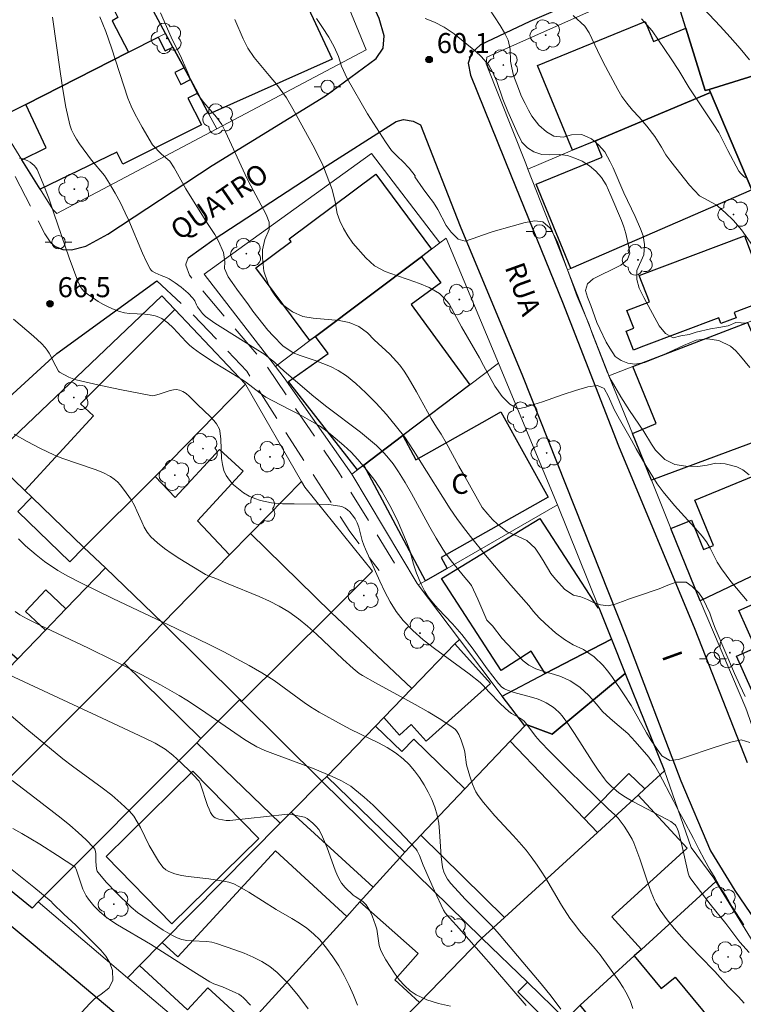
# Model space of a CAD drawing. Units: metres. Extents: x 283111 to 283626, y 1671570 to 1672138.
# Drawn here: x 283274 to 283328, y 1671704 to 1671778 of the extents above; entities that cross this region are included whole.
import ezdxf

# ---------------------------------------------------------------- set-up
doc = ezdxf.new("R2010")
doc.units = ezdxf.units.M
doc.header["$MEASUREMENT"] = 0
doc.linetypes.add('HIDDEN', pattern=[0.375, 0.25, -0.125])
for name, color, linetype, lineweight, true_color in [('Arvores_Isoladas', 7, 'Continuous', 18, 0x00ff33), ('Curvas_Intermediarias', 7, 'Continuous', 9, 0x783c14), ('Curvas_Mestras', 7, 'Continuous', 20, 0x783c14), ('Pto_Cotado', 7, 'Continuous', 9, 0x783c14), ('Topon_Pto_Cotado', 7, 'Continuous', 9, 0x783c14)]:
    doc.layers.add(name, color=color, linetype=linetype, lineweight=lineweight, true_color=true_color)
for name, color, linetype, lineweight in [('Edificacoes', 7, 'Continuous', 30), ('Muro_Grade', 8, 'Continuous', 20), ('Nao_Pavimentada_S_Mfio', 10, 'HIDDEN', 15), ('Pavimentacao_Asfaltica_Mfio', 10, 'Continuous', 30), ('Poste', 7, 'Continuous', 9), ('Topon_de_Vias', 7, 'Continuous', 9), ('Topon_Fundacao_Const_Ruinas', 7, 'Continuous', 9)]:
    doc.layers.add(name, color=color, linetype=linetype, lineweight=lineweight)
doc.styles.add('Arial', font='arial.ttf', dxfattribs={"height": 1.5})

# ---------------------------------------------------------------- blocks, each defined once
blk = doc.blocks.new('Cotas')
at = {"layer": 'Pto_Cotado'}
blk.add_hatch(color=256, dxfattribs=at).paths.add_polyline_path([(0, 0.24, 1), (0, -0.24, 1)])
at = {"layer": 'Pto_Cotado', "lineweight": -3}
blk.add_lwpolyline([(0, -0.24, -1), (0, 0.24, -1)], format="xyb", close=True, dxfattribs=at)
blk = doc.blocks.new('Poste')
at = {"layer": 'Poste'}
for points in [[(-0.5, 0), (-1, 0)], [(0.5, 0), (1, 0)]]:
    blk.add_lwpolyline(points, dxfattribs=at)
blk.add_lwpolyline([(0, 0.5, 1), (0, -0.5, 1)], format="xyb", close=True, dxfattribs=at)
blk = doc.blocks.new('Arvore')
at = {"layer": 'Arvores_Isoladas'}
blk.add_lwpolyline([(-0.718, 0.493, 0.872324), (-0.722, -0.551, 0.862983), (0.284, -0.827, 0.900105), (0.89, 0.029, 0.863155), (0.262, 0.861, 0.882486)], format="xyb", close=True, dxfattribs=at)
blk.add_circle((0, 0), 0.0286, dxfattribs=at)

msp = doc.modelspace()

# ---------------------------------------------------------------- linework, layer by layer
at = {"layer": 'Curvas_Intermediarias', "flags": 128}
for points, elevation in [([(283322.205, 1671781.567), (283325.968, 1671777.545), (283326.721, 1671776.722), (283327.456, 1671775.886), (283328.167, 1671775.032)], 56), ([(283279.523, 1671778.242), (283279.961, 1671777.138), (283280.387, 1671775.921), (283281.629, 1671772.169), (283281.867, 1671771.567), (283282.136, 1671770.996), (283282.692, 1671769.987), (283283.466, 1671768.658), (283284.139, 1671767.969), (283284.768, 1671767.449), (283285.08, 1671766.935), (283285.949, 1671765.373), (283287.528, 1671762.847), (283288.127, 1671761.944), (283288.415, 1671761.455), (283288.784, 1671760.608), (283288.885, 1671759.905), (283288.856, 1671759.397), (283289.131, 1671758.77), (283289.437, 1671758.362), (283289.768, 1671757.854), (283290.66, 1671756.683), (283290.984, 1671756.219), (283292.101, 1671754.783), (283292.487, 1671754.357), (283293.229, 1671753.612), (283294.007, 1671753.08), (283294.511, 1671752.887), (283295.649, 1671752.506), (283296.794, 1671752.057), (283297.373, 1671751.776), (283297.995, 1671751.363), (283298.693, 1671750.787), (283299.434, 1671750.104), (283300.201, 1671749.334), (283300.986, 1671748.469), (283301.741, 1671747.56), (283302.365, 1671746.771), (283303.014, 1671745.78), (283303.426, 1671745.103), (283305.755, 1671741.411), (283306.241, 1671740.696), (283306.747, 1671740.013), (283307.271, 1671739.336), (283308.387, 1671737.951), (283310.283, 1671735.708), (283311.629, 1671734.166), (283311.985, 1671733.734), (283312.415, 1671733.264), (283312.851, 1671732.826), (283313.624, 1671732.137), (283314.315, 1671731.63), (283314.962, 1671731.242), (283315.74, 1671730.873), (283316.531, 1671730.342), (283317.192, 1671729.69), (283317.516, 1671729.289), (283317.84, 1671728.85), (283318.77, 1671727.477), (283319.288, 1671726.681), (283320.438, 1671724.637), (283320.794, 1671724.067), (283321.586, 1671722.92), (283322.202, 1671722.563), (283322.854, 1671722.646), (283323.45, 1671722.836), (283325.362, 1671723.506), (283326.771, 1671723.942), (283327.523, 1671724.126), (283328.176, 1671723.933)], 64), ([(283284.052, 1671778.544), (283284.87, 1671776.714), (283285.632, 1671775.155), (283285.97, 1671774.413), (283286.526, 1671773.061), (283286.857, 1671772.426), (283287.306, 1671771.836), (283287.792, 1671771.295), (283288.266, 1671770.73), (283288.658, 1671770.184), (283288.927, 1671769.649), (283290.407, 1671766.449), (283290.639, 1671765.978), (283291.962, 1671763.438), (283292.187, 1671762.872), (283292.201, 1671762.331), (283291.886, 1671761.568), (283291.695, 1671760.806), (283291.703, 1671760.209), (283291.805, 1671759.202), (283292.093, 1671758.334), (283292.33, 1671757.869), (283292.617, 1671757.404), (283293.122, 1671756.769), (283293.944, 1671756.167), (283294.728, 1671755.816), (283295.486, 1671755.692), (283297.444, 1671755.514), (283298.184, 1671755.359), (283298.912, 1671755.064), (283299.571, 1671754.6), (283300.07, 1671754.073), (283301.241, 1671752.98), (283301.97, 1671752.17), (283302.294, 1671751.718), (283302.612, 1671751.234), (283303.236, 1671750.165), (283304.335, 1671748.167), (283304.715, 1671747.519), (283305.083, 1671747.01), (283305.458, 1671746.357), (283306.394, 1671744.609), (283306.85, 1671743.836), (283308.148, 1671741.523), (283308.559, 1671741.008), (283308.908, 1671740.618), (283309.282, 1671740.254), (283310.01, 1671739.683), (283310.788, 1671739.376), (283311.491, 1671739.032), (283312.108, 1671738.461), (283312.413, 1671738.027), (283312.719, 1671737.543), (283313.287, 1671736.582), (283313.63, 1671736.136), (283314.334, 1671735.363), (283314.993, 1671734.949), (283315.528, 1671734.837), (283316.019, 1671734.631), (283316.486, 1671734.399), (283316.996, 1671734.236), (283317.568, 1671734.162), (283318.09, 1671734.277), (283318.654, 1671734.473), (283319.176, 1671734.676), (283319.847, 1671734.891), (283321.399, 1671735.436), (283322.044, 1671735.702), (283322.665, 1671735.93), (283323.411, 1671735.919), (283323.871, 1671735.606), (283324.37, 1671735.129), (283324.694, 1671734.651), (283324.938, 1671734.129), (283325.181, 1671733.595), (283325.388, 1671732.997), (283325.588, 1671732.482), (283327.038, 1671729.086), (283327.438, 1671728.206), (283327.844, 1671727.37)], 63), ([(283327.931, 1671755.324), (283327.142, 1671755.353), (283326.559, 1671755.125), (283325.851, 1671754.985), (283325.249, 1671754.889), (283324.175, 1671754.628), (283323.641, 1671754.475), (283323.014, 1671754.354), (283322.449, 1671754.22), (283321.87, 1671754.527), (283321.403, 1671755.112), (283320.243, 1671757.228), (283319.906, 1671757.933), (283319.718, 1671758.575), (283319.722, 1671759.25), (283320.247, 1671760.43), (283320.289, 1671761.205), (283320.188, 1671761.861), (283319.994, 1671762.383), (283319.595, 1671763.303), (283318.746, 1671765.066), (283317.946, 1671766.942), (283317.728, 1671767.402), (283317.322, 1671768.139), (283316.861, 1671768.654), (283316.326, 1671769.12), (283315.604, 1671769.446), (283314.834, 1671769.418), (283314.201, 1671769.228), (283313.499, 1671769.321), (283312.964, 1671769.635), (283312.385, 1671770.131), (283311.868, 1671770.804), (283311.612, 1671771.264), (283311.375, 1671771.755), (283311.094, 1671772.278), (283310.732, 1671773.197), (283310.494, 1671773.852), (283310.356, 1671774.419), (283310.274, 1671774.929), (283310.235, 1671775.824), (283310.102, 1671776.511), (283309.815, 1671777.04), (283309.491, 1671777.594), (283308.637, 1671778.897)], 59), ([(283314.96, 1671778.35), (283315.832, 1671777.546), (283316.15, 1671777.049), (283316.774, 1671775.716), (283317.198, 1671774.86), (283318.29, 1671772.816), (283318.608, 1671772.294), (283318.976, 1671771.772), (283319.406, 1671771.263), (283319.904, 1671770.723), (283320.471, 1671770.063), (283321.062, 1671769.277), (283321.567, 1671768.491), (283321.898, 1671767.907), (283322.259, 1671767.416), (283323.673, 1671765.638), (283324.421, 1671764.846), (283325.664, 1671764.169), (283326.336, 1671763.591), (283326.965, 1671762.994), (283327.563, 1671762.29), (283328.903, 1671760.386)], 58), ([(283327.99, 1671734.524), (283327.181, 1671735.465), (283326.77, 1671735.967), (283326.053, 1671736.915), (283325.742, 1671737.417), (283325.218, 1671738.459), (283324.937, 1671738.943), (283324.613, 1671739.369), (283324.283, 1671739.752), (283322.534, 1671741.665), (283321.706, 1671742.675), (283321.257, 1671743.278), (283320.385, 1671744.659), (283319.662, 1671745.902), (283319.325, 1671746.542), (283318.421, 1671748.118), (283318.034, 1671748.859), (283317.604, 1671749.82), (283317.285, 1671750.416), (283316.788, 1671750.654), (283316.062, 1671750.545), (283315.138, 1671750.273), (283314.201, 1671749.975), (283312.662, 1671749.431), (283312.005, 1671749.215), (283311.415, 1671749.031), (283310.826, 1671748.898), (283310.21, 1671749.255), (283309.644, 1671749.826), (283309.095, 1671750.604), (283308.241, 1671752.155), (283307.948, 1671752.726), (283306.608, 1671755.043), (283305.672, 1671756.763), (283305.311, 1671757.177), (283304.944, 1671757.534), (283304.179, 1671757.992), (283303.446, 1671758.279), (283302.613, 1671758.579), (283301.737, 1671758.872), (283300.892, 1671759.184), (283300.096, 1671759.61), (283299.424, 1671760.199), (283298.471, 1671761.31), (283298.091, 1671761.856), (283297.767, 1671762.408), (283297.493, 1671762.973), (283297.293, 1671763.514), (283297.129, 1671764.406), (283296.916, 1671765.323), (283296.21, 1671767.151), (283295.748, 1671768.118), (283295.474, 1671768.646), (283295.187, 1671769.135), (283293.971, 1671771.352), (283293.503, 1671772.174), (283292.756, 1671773.216), (283292.208, 1671773.843), (283291.081, 1671775.192), (283290.614, 1671775.901), (283290.246, 1671776.611), (283289.628, 1671778.049)], 62), ([(283328.129, 1671743.965), (283327.657, 1671744.328), (283327.197, 1671744.565), (283326.327, 1671744.788), (283325.643, 1671744.837), (283324.998, 1671744.672), (283324.29, 1671744.583), (283323.39, 1671744.612), (283322.564, 1671744.729), (283321.83, 1671745.104), (283321.127, 1671745.81), (283320.809, 1671746.254), (283320.248, 1671747.193), (283319.182, 1671748.763), (283318.521, 1671749.802), (283317.792, 1671751.048), (283317.523, 1671751.605), (283316.353, 1671754.607), (283316.159, 1671755.204), (283315.254, 1671757.308), (283314.216, 1671760.21), (283313.773, 1671761.397), (283313.517, 1671761.918), (283313.236, 1671762.427), (283312.689, 1671762.903), (283312.099, 1671762.971), (283311.373, 1671762.837), (283310.392, 1671762.583), (283308.978, 1671762.165), (283308.171, 1671761.911), (283307.47, 1671761.639), (283306.862, 1671761.462), (283306.353, 1671761.599), (283305.83, 1671762.138), (283305.45, 1671762.634), (283304.814, 1671763.814), (283304.508, 1671764.348), (283304.079, 1671764.894), (283303.736, 1671765.364), (283303.113, 1671766.268), (283303.125, 1671766.334), (283302.689, 1671766.918), (283302.216, 1671767.418), (283301.836, 1671767.762), (283301.351, 1671768.237), (283300.896, 1671768.881), (283299.568, 1671770.978), (283298.028, 1671773.637), (283297.609, 1671774.558), (283297.378, 1671775.278), (283297.053, 1671775.992), (283296.654, 1671776.718), (283296.193, 1671777.444), (283295.731, 1671778.132)], 61), ([(283320.068, 1671778.105), (283320.865, 1671777.187), (283322.298, 1671775.113), (283322.866, 1671774.226), (283323.639, 1671772.931), (283325.49, 1671770.171), (283325.864, 1671769.58), (283326.543, 1671768.23), (283327.367, 1671766.702), (283327.503, 1671766.512), (283327.671, 1671766.348), (283327.862, 1671766.203)], 57), ([(283273.504, 1671767.658), (283273.785, 1671767.607), (283274.133, 1671767.46), (283274.304, 1671767.362), (283274.464, 1671767.248), (283274.608, 1671767.119), (283274.729, 1671766.975), (283274.821, 1671766.816), (283275.275, 1671765.752), (283275.693, 1671764.663), (283276.088, 1671763.556), (283277.236, 1671760.204), (283277.884, 1671758.447), (283278.08, 1671758.033), (283278.204, 1671757.851), (283278.354, 1671757.695), (283278.683, 1671757.428), (283279.036, 1671757.175), (283279.408, 1671756.939), (283279.795, 1671756.721), (283280.192, 1671756.523), (283280.595, 1671756.347), (283280.999, 1671756.195), (283281.362, 1671756.098), (283281.738, 1671756.043), (283282.901, 1671755.975), (283283.283, 1671755.935), (283283.654, 1671755.862), (283283.824, 1671755.808), (283284.153, 1671755.65), (283284.608, 1671755.333), (283285.011, 1671754.975), (283285.983, 1671753.912), (283286.239, 1671753.662), (283286.512, 1671753.434), (283287.05, 1671753.046), (283288.167, 1671752.324), (283289.878, 1671751.282), (283290.439, 1671750.923), (283291.525, 1671750.073), (283291.959, 1671749.781), (283293.04, 1671749.197), (283294.684, 1671748.355), (283295.225, 1671748.063), (283295.978, 1671747.618), (283296.404, 1671747.311), (283296.814, 1671746.98), (283297.794, 1671746.166), (283298.342, 1671745.658), (283298.838, 1671745.097), (283299.486, 1671744.326), (283300.101, 1671743.53), (283300.389, 1671743.119), (283300.658, 1671742.698), (283301.243, 1671741.662), (283301.771, 1671740.589), (283302.491, 1671738.948), (283302.72, 1671738.285), (283302.996, 1671737.265), (283303.217, 1671736.599), (283303.572, 1671735.77), (283303.849, 1671735.235), (283304.005, 1671734.98), (283304.175, 1671734.735), (283304.498, 1671734.328), (283304.842, 1671733.936), (283305.93, 1671732.797), (283306.626, 1671732.014), (283307.405, 1671730.999), (283308.53, 1671729.441), (283309.377, 1671728.331), (283309.626, 1671728.073), (283309.817, 1671727.937), (283309.921, 1671727.885), (283310.311, 1671727.741), (283310.714, 1671727.62), (283311.941, 1671727.291), (283312.339, 1671727.159), (283312.723, 1671727.001), (283312.947, 1671726.887), (283313.381, 1671726.614), (283313.585, 1671726.457), (283313.959, 1671726.106), (283314.122, 1671725.914), (283314.604, 1671725.268), (283315.06, 1671724.597), (283316.369, 1671722.533), (283316.819, 1671721.856), (283317.292, 1671721.199), (283317.449, 1671721.005), (283317.799, 1671720.643), (283318.385, 1671720.161), (283318.862, 1671719.836), (283319.433, 1671719.511), (283322.001, 1671718.167), (283322.266, 1671718.006), (283322.587, 1671717.769), (283322.647, 1671717.693), (283322.741, 1671717.518), (283322.837, 1671717.233), (283323.062, 1671716.367), (283323.571, 1671714.141), (283323.651, 1671713.923), (283323.776, 1671713.712), (283325.203, 1671711.824), (283326.383, 1671710.366), (283327.438, 1671708.977), (283328.128, 1671708.191)], 66), ([(283273.059, 1671755.605), (283274.569, 1671754.335), (283275.158, 1671753.789), (283275.428, 1671753.497), (283275.59, 1671753.287), (283275.732, 1671753.062), (283276.223, 1671752.098), (283276.433, 1671751.732), (283276.514, 1671751.657), (283277.205, 1671751.279), (283277.568, 1671751.127), (283277.756, 1671751.071), (283279.375, 1671750.688), (283281.01, 1671750.347), (283283.467, 1671749.881), (283283.606, 1671749.893), (283284.038, 1671750.015), (283284.792, 1671750.266), (283285.036, 1671750.322), (283285.271, 1671750.34), (283285.493, 1671750.307), (283285.741, 1671750.203), (283285.978, 1671750.049), (283286.205, 1671749.858), (283286.861, 1671749.194), (283287.792, 1671748.323), (283288.055, 1671748.038), (283288.254, 1671747.768), (283288.472, 1671747.376), (283288.506, 1671747.257), (283288.573, 1671746.622), (283288.639, 1671745.179), (283288.698, 1671744.721), (283288.806, 1671744.292), (283288.984, 1671743.905), (283289.232, 1671743.551), (283289.54, 1671743.214), (283289.895, 1671742.9), (283290.286, 1671742.618), (283290.701, 1671742.374), (283291.128, 1671742.177), (283291.555, 1671742.033), (283292.366, 1671741.873), (283293.208, 1671741.798), (283294.07, 1671741.777), (283295.807, 1671741.774), (283296.658, 1671741.731), (283297.483, 1671741.619), (283297.683, 1671741.558), (283297.876, 1671741.461), (283298.057, 1671741.333), (283298.226, 1671741.182), (283298.516, 1671740.839), (283298.633, 1671740.66), (283298.782, 1671740.363), (283298.899, 1671740.045), (283299.172, 1671739.036), (283299.276, 1671738.704), (283299.406, 1671738.385), (283300.471, 1671735.995), (283300.847, 1671735.206), (283301.256, 1671734.445), (283301.711, 1671733.722), (283302.228, 1671733.052), (283302.946, 1671732.3), (283303.732, 1671731.606), (283304.568, 1671730.952), (283307.17, 1671729.066), (283308.004, 1671728.407), (283308.229, 1671728.192), (283308.642, 1671727.724), (283309.521, 1671726.809), (283310.128, 1671726.242), (283310.347, 1671726.091), (283310.937, 1671725.77), (283311.171, 1671725.61), (283311.278, 1671725.518), (283311.498, 1671725.261), (283312.146, 1671724.397), (283312.497, 1671723.987), (283313.208, 1671723.255), (283314.655, 1671721.811), (283317.578, 1671718.95), (283318.079, 1671718.5), (283318.316, 1671718.264), (283318.763, 1671717.668), (283319.083, 1671717.182), (283319.366, 1671716.676), (283319.488, 1671716.415), (283319.734, 1671715.813), (283319.955, 1671715.2), (283320.576, 1671713.339), (283320.8, 1671712.727), (283321.049, 1671712.128), (283321.175, 1671711.866), (283321.468, 1671711.361), (283321.981, 1671710.646), (283322.525, 1671709.988), (283323.276, 1671709.149), (283324.44, 1671707.921), (283325.552, 1671706.779), (283326.555, 1671705.654), (283327.34, 1671704.876), (283327.757, 1671704.405)], 67), ([(283319.428, 1671704.003), (283319.241, 1671704.542), (283318.993, 1671705.067), (283318.696, 1671705.58), (283318.366, 1671706.082), (283316.966, 1671708.022), (283316.596, 1671708.481), (283315.442, 1671709.831), (283315.071, 1671710.29), (283314.719, 1671710.762), (283314.074, 1671711.752), (283312.874, 1671713.793), (283312.561, 1671714.295), (283312.273, 1671714.725), (283311.818, 1671715.355), (283311.427, 1671715.871), (283310.918, 1671716.463), (283310.472, 1671716.958), (283309.1, 1671718.421), (283308.657, 1671718.918), (283308.236, 1671719.427), (283307.843, 1671719.954), (283307.679, 1671720.219), (283307.539, 1671720.501), (283307.419, 1671720.795), (283307.219, 1671721.404), (283306.983, 1671722.246), (283306.844, 1671723.194), (283306.797, 1671723.426), (283306.731, 1671723.652), (283306.58, 1671724.086), (283306.395, 1671724.516), (283306.28, 1671724.712), (283306.141, 1671724.884), (283305.977, 1671725.028), (283305.057, 1671725.636), (283304.104, 1671726.211), (283303.127, 1671726.763), (283300.152, 1671728.379), (283299.179, 1671728.939), (283298.937, 1671729.098), (283298.481, 1671729.459), (283297.702, 1671730.154), (283295.743, 1671732.021), (283295.075, 1671732.62), (283294.384, 1671733.184), (283293.662, 1671733.7), (283292.954, 1671734.127), (283292.216, 1671734.508), (283291.455, 1671734.855), (283289.121, 1671735.811), (283288.199, 1671736.205), (283287.727, 1671736.365), (283287.422, 1671736.489), (283285.51, 1671737.663), (283284.929, 1671738.043), (283284.368, 1671738.442), (283283.837, 1671738.867), (283283.345, 1671739.325), (283283.073, 1671739.657), (283282.848, 1671740.03), (283282.656, 1671740.431), (283282.303, 1671741.265), (283282.112, 1671741.671), (283281.888, 1671742.052), (283281.501, 1671742.622), (283281.077, 1671743.173), (283280.843, 1671743.423), (283280.591, 1671743.645), (283280.318, 1671743.832), (283279.757, 1671744.123), (283279.165, 1671744.369), (283276.689, 1671745.202), (283276.089, 1671745.447), (283275.076, 1671745.925), (283274.08, 1671746.443), (283273.108, 1671746.994)], 68), ([(283314.035, 1671703.959), (283313.307, 1671704.922), (283312.55, 1671705.866), (283309.419, 1671709.574), (283309.085, 1671709.956), (283308.734, 1671710.323), (283306.879, 1671712.189), (283306.363, 1671712.729), (283305.801, 1671713.36), (283305.549, 1671713.694), (283305.438, 1671713.868), (283305.273, 1671714.232), (283305.2, 1671714.494), (283305.149, 1671714.759), (283305.073, 1671715.378), (283304.955, 1671717.269), (283304.89, 1671717.889), (283304.782, 1671718.493), (283304.611, 1671719.075), (283304.383, 1671719.641), (283304.113, 1671720.205), (283303.806, 1671720.758), (283303.462, 1671721.291), (283303.085, 1671721.797), (283302.678, 1671722.265), (283302.242, 1671722.688), (283301.668, 1671723.14), (283301.043, 1671723.538), (283300.382, 1671723.896), (283298.32, 1671724.889), (283297.652, 1671725.241), (283295.951, 1671726.194), (283295.288, 1671726.603), (283294.826, 1671726.915), (283292.564, 1671728.554), (283291.641, 1671729.142), (283290.708, 1671729.678), (283288.811, 1671730.697), (283287.766, 1671731.236), (283285.187, 1671732.486), (283280.488, 1671734.713), (283278.146, 1671735.841), (283277.115, 1671736.361), (283276.371, 1671736.8), (283275.389, 1671737.481), (283274.753, 1671737.964), (283273.954, 1671738.634), (283273.422, 1671739.158)], 69), ([(283305.773, 1671704.179), (283304.872, 1671704.388), (283304.01, 1671704.66), (283303.21, 1671705.027), (283302.749, 1671705.337), (283302.326, 1671705.721), (283301.939, 1671706.161), (283301.581, 1671706.641), (283301.251, 1671707.144), (283300.942, 1671707.653), (283300.651, 1671708.15), (283300.525, 1671708.422), (283300.44, 1671708.714), (283300.247, 1671709.956), (283300.168, 1671710.254), (283299.915, 1671710.938), (283299.706, 1671711.376), (283299.452, 1671711.776), (283299.341, 1671711.9), (283299.213, 1671712.007), (283298.63, 1671712.385), (283298.498, 1671712.493), (283297.883, 1671713.065), (283297.62, 1671713.384), (283297.513, 1671713.558), (283297.318, 1671713.95), (283297.145, 1671714.354), (283296.536, 1671716.028), (283296.196, 1671716.868), (283296.065, 1671717.145), (283295.905, 1671717.402), (283295.695, 1671717.65), (283295.457, 1671717.88), (283295.047, 1671718.231), (283294.846, 1671718.332), (283294.48, 1671718.418), (283293.988, 1671718.508), (283293.567, 1671718.551), (283293.382, 1671718.542), (283289.257, 1671718.09), (283288.976, 1671718.087), (283288.704, 1671718.123), (283288.422, 1671718.183), (283288.16, 1671718.283), (283288.051, 1671718.356), (283287.965, 1671718.447), (283287.819, 1671718.68), (283287.696, 1671718.937), (283287.59, 1671719.211), (283287.053, 1671720.806), (283286.953, 1671721.019), (283286.883, 1671721.112), (283286.284, 1671721.757), (283285.648, 1671722.38), (283284.981, 1671722.968), (283284.409, 1671723.417), (283284.169, 1671723.576), (283283.67, 1671723.866), (283282.893, 1671724.254), (283279.704, 1671725.753), (283271.625, 1671729.473)], 71), ([(283270.497, 1671727.932), (283274.05, 1671724.926), (283276.746, 1671722.706), (283277.465, 1671722.145), (283279.689, 1671720.525), (283280.411, 1671719.97), (283281.102, 1671719.388), (283281.751, 1671718.769), (283282.062, 1671718.398), (283282.328, 1671717.989), (283282.563, 1671717.554), (283283.223, 1671716.205), (283283.926, 1671715.03), (283284.09, 1671714.789), (283284.268, 1671714.572), (283284.467, 1671714.389), (283284.691, 1671714.253), (283285.143, 1671714.084), (283285.624, 1671713.965), (283286.127, 1671713.882), (283287.681, 1671713.707), (283288.781, 1671713.536), (283289.172, 1671713.46), (283289.543, 1671713.332), (283289.929, 1671713.14), (283290.684, 1671712.71), (283292.723, 1671711.413), (283293.893, 1671710.735), (283294.468, 1671710.385), (283295.018, 1671710.011), (283295.53, 1671709.602), (283295.989, 1671709.145), (283296.495, 1671708.532), (283296.97, 1671707.877), (283297.41, 1671707.189), (283297.816, 1671706.474), (283298.185, 1671705.74), (283298.516, 1671704.995), (283298.808, 1671704.246)], 72), ([(283272.95, 1671721.066), (283274.655, 1671719.779), (283276.621, 1671718.249), (283277.266, 1671717.725), (283277.89, 1671717.189), (283278.487, 1671716.637), (283279.047, 1671716.067), (283279.14, 1671715.928), (283279.194, 1671715.766), (283279.218, 1671715.588), (283279.229, 1671715.018), (283279.277, 1671714.458), (283279.322, 1671714.284), (283279.368, 1671714.209), (283280.033, 1671713.433), (283280.745, 1671712.679), (283281.858, 1671711.591), (283282.339, 1671711.201), (283284.253, 1671709.882), (283284.961, 1671709.46), (283285.305, 1671709.29), (283285.662, 1671709.171), (283286.028, 1671709.107), (283286.403, 1671709.075), (283287.541, 1671709.017), (283287.91, 1671708.963), (283288.267, 1671708.868), (283289.638, 1671708.4), (283290.328, 1671708.143), (283291.003, 1671707.857), (283291.647, 1671707.531), (283292.247, 1671707.153), (283292.79, 1671706.713), (283293.616, 1671705.87), (283294.386, 1671704.955), (283295.113, 1671703.987)], 73), ([(283290.79, 1671704.264), (283290.279, 1671704.805), (283290.107, 1671704.952), (283289.916, 1671705.078), (283289.711, 1671705.185), (283288.695, 1671705.626), (283288.059, 1671705.866), (283287.756, 1671706.014), (283286.555, 1671706.749), (283283.321, 1671708.829), (283280.855, 1671710.266), (283280.418, 1671710.547), (283279.996, 1671710.848), (283279.515, 1671711.247), (283279.068, 1671711.695), (283278.673, 1671712.181), (283278.5, 1671712.436), (283278.364, 1671712.68), (283278.252, 1671712.938), (283277.75, 1671714.448), (283277.707, 1671714.54), (283277.641, 1671714.61), (283276.345, 1671715.462), (283275.028, 1671716.298), (283273.691, 1671717.103), (283273.016, 1671717.491)], 74)]:
    msp.add_lwpolyline(points, dxfattribs=dict(at, elevation=elevation))
at = {"layer": 'Curvas_Mestras', "flags": 128}
for points, elevation in [([(283327.74, 1671710.261), (283326.854, 1671711.625), (283326.43, 1671712.357), (283325.987, 1671713.045), (283325.581, 1671713.758), (283325.188, 1671714.409), (283324.783, 1671715.147), (283324.371, 1671715.928), (283323.971, 1671716.735), (283323.197, 1671718.186), (283322.835, 1671718.794), (283322.504, 1671719.495), (283321.374, 1671721.659), (283321.068, 1671722.174), (283320.613, 1671722.812), (283319.61, 1671723.996), (283319.037, 1671724.591), (283318.409, 1671725.154), (283317.724, 1671725.712), (283317.151, 1671726.232), (283316.709, 1671726.796), (283316.129, 1671727.447), (283315.451, 1671728.06), (283314.729, 1671728.543), (283314.045, 1671728.852), (283313.492, 1671729.03), (283312.833, 1671729.215), (283312.162, 1671729.437), (283311.627, 1671729.709), (283311.21, 1671730.037), (283309.634, 1671731.704), (283308.923, 1671732.646), (283308.493, 1671733.068), (283307.818, 1671734.655), (283307.344, 1671735.663), (283307.157, 1671735.917), (283306.841, 1671736.278), (283305.826, 1671737.52), (283305.392, 1671738.095), (283305.193, 1671738.395), (283304.703, 1671739.211), (283304.233, 1671740.04), (283302.858, 1671742.551), (283302.383, 1671743.376), (283301.886, 1671744.186), (283301.47, 1671744.789), (283301.008, 1671745.363), (283300.761, 1671745.636), (283300.237, 1671746.146), (283299.642, 1671746.657), (283299.03, 1671747.149), (283296.511, 1671749.048), (283295.54, 1671749.821), (283294.158, 1671750.994), (283293.325, 1671751.72), (283292.593, 1671752.393), (283292.159, 1671752.751), (283291.864, 1671752.965), (283291.163, 1671753.418), (283288.738, 1671754.928), (283288.142, 1671755.317), (283287.435, 1671755.817), (283287.212, 1671756.042), (283286.826, 1671756.546), (283286.753, 1671756.685), (283286.637, 1671756.982), (283286.485, 1671757.179), (283286.131, 1671757.555), (283285.607, 1671758.016), (283285.171, 1671758.34), (283284.713, 1671758.631), (283284.516, 1671758.724), (283284.103, 1671758.875), (283283.663, 1671759.085), (283283.45, 1671759.213), (283283.363, 1671759.293), (283283.294, 1671759.388), (283282.998, 1671759.961), (283282.724, 1671760.553), (283281.704, 1671762.987), (283281.429, 1671763.584), (283281.061, 1671764.325), (283280.672, 1671765.055), (283280.256, 1671765.769), (283279.865, 1671766.362), (283278.901, 1671767.513), (283278.007, 1671768.745), (283277.778, 1671769.083), (283277.574, 1671769.43), (283277.404, 1671769.79), (283277.281, 1671770.165), (283276.987, 1671771.48), (283276.748, 1671772.813), (283276.546, 1671774.161), (283275.988, 1671778.223)], 65), ([(283328.174, 1671751.994), (283327.489, 1671752.837), (283327.122, 1671753.24), (283326.729, 1671753.58), (283325.859, 1671754.013), (283325.008, 1671754.142), (283324.163, 1671754.028), (283323.208, 1671753.641), (283322.135, 1671753.135), (283321.074, 1671752.667), (283320.33, 1671752.38), (283319.566, 1671752.247), (283319.057, 1671752.308), (283318.559, 1671752.506), (283318.105, 1671752.822), (283317.694, 1671753.429), (283317.438, 1671753.894), (283316.951, 1671754.887), (283316.738, 1671755.358), (283316.281, 1671756.642), (283316.025, 1671757.257), (283315.869, 1671757.747), (283316.029, 1671758.256), (283316.456, 1671758.636), (283317.045, 1671758.942), (283317.821, 1671759.297), (283318.528, 1671759.647), (283319.036, 1671760.07), (283319.19, 1671760.549), (283319.089, 1671761.132), (283318.9, 1671762.026), (283318.756, 1671762.516), (283318.568, 1671763), (283317.787, 1671764.867), (283317.424, 1671765.661), (283317.069, 1671766.226), (283316.652, 1671766.69), (283316.178, 1671767.099), (283315.619, 1671767.445), (283315.071, 1671767.668), (283314.543, 1671767.871), (283313.965, 1671767.951), (283313.214, 1671767.906), (283312.599, 1671767.948), (283312.002, 1671768.133), (283311.529, 1671768.442), (283311.112, 1671768.87), (283310.756, 1671769.583), (283310.069, 1671771.171), (283309.694, 1671772.089), (283309.237, 1671773.411), (283308.943, 1671774.087), (283308.637, 1671774.626), (283308.064, 1671775.283), (283307.672, 1671775.649), (283306.041, 1671776.974), (283305.294, 1671777.469), (283304.585, 1671777.852), (283303.889, 1671778.124)], 60), ([(283273.182, 1671733.729), (283273.526, 1671733.49), (283274.072, 1671733.178), (283274.983, 1671732.722), (283278.67, 1671730.976), (283280.505, 1671730.084), (283282.655, 1671728.989), (283284.074, 1671728.233), (283285.47, 1671727.438), (283286.031, 1671727.095), (283287.131, 1671726.371), (283290.353, 1671724.134), (283290.719, 1671723.911), (283291.286, 1671723.602), (283291.871, 1671723.331), (283292.483, 1671723.088), (283295.578, 1671721.945), (283296.911, 1671721.382), (283297.626, 1671721.044), (283297.97, 1671720.855), (283298.3, 1671720.646), (283298.611, 1671720.413), (283299.302, 1671719.828), (283299.98, 1671719.219), (283300.645, 1671718.591), (283301.934, 1671717.291), (283303.167, 1671715.957), (283303.281, 1671715.806), (283303.45, 1671715.463), (283303.718, 1671714.727), (283304.576, 1671712.804), (283305.243, 1671711.375), (283305.371, 1671711.169), (283305.669, 1671710.818), (283306.224, 1671710.226), (283309.001, 1671707.079), (283311.439, 1671704.22)], 70), ([(283278.164, 1671703.735), (283278.765, 1671704.392), (283279.131, 1671704.736), (283279.627, 1671705.074), (283280.185, 1671705.537), (283280.5, 1671706.093), (283280.467, 1671706.861), (283280.267, 1671707.422), (283279.974, 1671707.915), (283279.588, 1671708.376), (283277.727, 1671710.237), (283276.83, 1671711.059), (283276.002, 1671711.862), (283275.869, 1671712.019), (283274.582, 1671713.092), (283272.841, 1671714.488)], 75)]:
    msp.add_lwpolyline(points, dxfattribs=dict(at, elevation=elevation))
at = {"layer": 'Edificacoes', "flags": 128}
for points in [[(283333.107, 1671785.879), (283337.458, 1671787.73), (283340.349, 1671777.986), (283335.962, 1671776.622), (283336.09, 1671776.212), (283332.606, 1671775.135), (283325.143, 1671772.814), (283324.837, 1671772.721), (283323.383, 1671777.395), (283322.34, 1671780.759), (283333.614, 1671784.258)], [(283282.106, 1671781.377), (283282.417, 1671780.797), (283280.171, 1671779.626), (283280.876, 1671778.184), (283280.44, 1671777.957), (283281.666, 1671775.595), (283273.973, 1671771.693), (283272.473, 1671770.933), (283267.869, 1671778.804), (283274.562, 1671782.495), (283275.791, 1671783.136), (283275.474, 1671783.748), (283277.034, 1671784.638), (283279.545, 1671786.049)], [(283282.106, 1671781.377), (283291.89, 1671785.829), (283296.912, 1671775.066), (283287.689, 1671770.953), (283286.848, 1671772.524), (283286.298, 1671773.544), (283285.828, 1671774.424), (283284.988, 1671775.985), (283284.447, 1671777.005), (283282.417, 1671780.797)], [(283316.63, 1671768.972), (283314.909, 1671768.252), (283312.289, 1671774.592), (283320.356, 1671777.885), (283320.965, 1671776.403), (283323.383, 1671777.395), (283324.837, 1671772.721), (283325.143, 1671772.814), (283325.243, 1671772.584)], [(283284.988, 1671775.985), (283285.828, 1671774.424), (283285.133, 1671774.072), (283285.584, 1671773.179), (283286.298, 1671773.544), (283286.848, 1671772.524), (283286.118, 1671772.152), (283287.121, 1671770.166), (283286.922, 1671770.066), (283281.242, 1671767.216), (283280.786, 1671768.122), (283275.044, 1671765.351), (283273.693, 1671767.532), (283275.494, 1671768.434), (283273.973, 1671771.693), (283281.666, 1671775.595), (283283.897, 1671776.726), (283284.419, 1671775.698)], [(283325.243, 1671772.584), (283325.143, 1671772.814), (283332.606, 1671775.135), (283333.921, 1671771.86), (283340.798, 1671774.435), (283342.008, 1671771.424), (283337.172, 1671769.481), (283337.368, 1671768.982), (283331.046, 1671766.391), (283328.335, 1671765.291)], [(283316.63, 1671768.972), (283325.243, 1671772.584), (283328.335, 1671765.291), (283327.714, 1671765.011), (283314.779, 1671759.408), (283312.187, 1671765.714), (283317.13, 1671767.732)], [(283295.244, 1671754.008), (283291.19, 1671759.455), (283293.85, 1671761.435), (283293.701, 1671761.636), (283300.19, 1671766.464), (283304.362, 1671760.856), (283303.605, 1671760.289), (283295.662, 1671754.316)], [(283320.011, 1671753.506), (283319.463, 1671753.298), (283318.916, 1671754.706), (283319.498, 1671754.932), (283318.982, 1671756.268), (283320.66, 1671756.898), (283319.908, 1671758.87), (283327.784, 1671761.847), (283329.59, 1671757.085), (283327.014, 1671756.114), (283327.163, 1671755.717), (283326.022, 1671755.287), (283325.86, 1671755.715)], [(283295.662, 1671754.316), (283303.605, 1671760.289), (283305.043, 1671758.344), (283302.819, 1671756.712), (283307.226, 1671750.695), (283302.204, 1671746.893), (283299.293, 1671744.693), (283298.803, 1671744.322), (283293.645, 1671750.955), (283296.605, 1671753.037)], [(283274.423, 1671742.292), (283273.903, 1671742.792), (283279.055, 1671748.374), (283278.079, 1671749.277), (283285.128, 1671756.337), (283290.42, 1671750.735), (283283.657, 1671743.842), (283278.335, 1671738.53)], [(283319.421, 1671752.065), (283328.005, 1671755.366), (283331.396, 1671747.474), (283328.965, 1671746.573), (283320.812, 1671743.552), (283319.391, 1671747.054), (283321.177, 1671747.799)], [(283299.293, 1671744.693), (283302.204, 1671746.893), (283303.175, 1671745.073), (283308.543, 1671748.112), (283309.529, 1671748.671), (283313.076, 1671742.299), (283305.065, 1671737.78), (283305.516, 1671736.95), (283303.905, 1671736.029)], [(283328.965, 1671746.573), (283331.396, 1671747.474), (283333.457, 1671748.234), (283334.627, 1671745.163), (283336.408, 1671740.471), (283336.492, 1671740.257), (283335.668, 1671739.861), (283324.463, 1671734.528), (283322.273, 1671739.941), (283323.814, 1671740.569), (283324.72, 1671738.359), (283325.454, 1671738.66), (283324.058, 1671742.057), (283329.839, 1671744.43)], [(283279.936, 1671737), (283278.335, 1671738.53), (283283.657, 1671743.842), (283285.168, 1671742.262), (283288.481, 1671745.857), (283290.257, 1671744.223), (283286.828, 1671740.511), (283289.239, 1671737.97), (283284.247, 1671732.858)], [(283271.382, 1671745.213), (283273.903, 1671742.792), (283274.423, 1671742.292), (283273.39, 1671741.222), (283277.274, 1671737.44), (283278.335, 1671738.53), (283279.936, 1671737), (283276.985, 1671733.938), (283275.48, 1671735.354), (283273.962, 1671733.739), (283275.444, 1671732.338), (283273.353, 1671730.167), (283267.661, 1671735.149), (283264.079, 1671738.28)], [(283316.87, 1671734.028), (283317.821, 1671731.647), (283312.859, 1671729.076), (283311.818, 1671730.757), (283309.563, 1671729.3), (283305.09, 1671736.203), (283312.461, 1671740.69), (283316.802, 1671733.991)], [(283284.247, 1671732.858), (283289.239, 1671737.97), (283290.8, 1671739.561), (283296.842, 1671733.658), (283290.14, 1671726.996), (283290, 1671727.136)], [(283279.936, 1671737), (283284.247, 1671732.858), (283281.346, 1671729.867), (283268.741, 1671717.282), (283266.087, 1671719.858), (283268.653, 1671722.502), (283267.271, 1671723.844), (283272.043, 1671728.806), (283273.353, 1671730.167), (283275.444, 1671732.338), (283276.985, 1671733.938)], [(283329.635, 1671727.266), (283329.375, 1671727.146), (283328.951, 1671728.096), (283328.333, 1671727.821), (283327.191, 1671730.384), (283328.598, 1671731.011), (283327.361, 1671733.791), (283329.741, 1671734.857), (283332.881, 1671736.264), (283335.468, 1671730.489), (283330.784, 1671728.392), (283331.016, 1671727.876)], [(283296.132, 1671721.023), (283290.14, 1671726.996), (283296.842, 1671733.658), (283302.875, 1671727.956), (283300.784, 1671725.795), (283300.164, 1671725.155), (283296.512, 1671721.373)], [(283290, 1671727.136), (283287.088, 1671724.214), (283281.346, 1671729.867), (283284.247, 1671732.858)], [(283300.784, 1671725.795), (283302.875, 1671727.956), (283306.106, 1671731.297), (283308.758, 1671728.341), (283303.942, 1671724.023), (283302.834, 1671725.256), (283301.966, 1671724.476)], [(283317.821, 1671731.647), (283318.851, 1671729.076), (283313.383, 1671724.537), (283311.426, 1671725.275), (283311.328, 1671725.165), (283309.637, 1671727.396), (283312.859, 1671729.076)], [(283268.741, 1671717.282), (283281.346, 1671729.867), (283287.088, 1671724.214), (283286.788, 1671723.904), (283274.914, 1671711.98), (283274.463, 1671711.519), (283268.111, 1671716.652)], [(283318.851, 1671729.076), (283321.782, 1671721.794), (283320.331, 1671720.463), (283319.118, 1671721.609), (283315.78, 1671718.222), (283310.228, 1671724.014), (283311.328, 1671725.165), (283311.426, 1671725.275), (283313.383, 1671724.537)], [(283290, 1671727.136), (283290.14, 1671726.996), (283296.132, 1671721.023), (283293.851, 1671718.712), (283293.021, 1671717.882), (283286.788, 1671723.904), (283287.088, 1671724.214)], [(283303.565, 1671716.982), (283302.344, 1671715.701), (283296.512, 1671721.373), (283300.164, 1671725.155), (283302.132, 1671723.235), (283303.034, 1671724.164), (283306.856, 1671720.453)], [(283316.77, 1671717.192), (283309.807, 1671710.809), (283303.565, 1671716.982), (283306.856, 1671720.453), (283310.228, 1671724.014), (283315.78, 1671718.222)], [(283284.918, 1671710.339), (283279.987, 1671715.382), (283286.483, 1671721.766), (283291.423, 1671716.741)], [(283296.132, 1671721.023), (283301.984, 1671715.281), (283299.993, 1671713.09), (283293.851, 1671718.712)], [(283311.538, 1671705.977), (283308.127, 1671709.269), (283309.807, 1671710.809), (283316.77, 1671717.192), (283319.811, 1671719.983), (283323.481, 1671716.003), (283317.849, 1671710.877), (283320.061, 1671708.428), (283319.531, 1671707.948), (283315.48, 1671704.247), (283314.405, 1671703.202), (283314.369, 1671703.236)], [(283298.002, 1671710.9), (283290.63, 1671702.786), (283287.606, 1671705.561), (283286.089, 1671703.91), (283282.497, 1671707.218), (283284.197, 1671708.938), (283285.359, 1671707.876), (283292.662, 1671715.816)], [(283303.445, 1671704.467), (283301.744, 1671702.736), (283296.572, 1671697.434), (283290.63, 1671702.786), (283298.002, 1671710.9), (283298.993, 1671711.99), (283303.351, 1671708.116), (283301.596, 1671706.151)], [(283308.127, 1671709.269), (283311.538, 1671705.977), (283310.812, 1671705.249), (283313.048, 1671703.019), (283307.271, 1671697.223), (283301.744, 1671702.736), (283303.445, 1671704.467)], [(283317.1, 1671700.115), (283315.79, 1671701.636), (283316.89, 1671702.546), (283315.48, 1671704.247), (283319.531, 1671707.948), (283321.551, 1671705.505), (283322.581, 1671706.356), (283325.953, 1671702.286), (283320.59, 1671697.83), (283318.312, 1671700.583), (283317.37, 1671699.805)]]:
    msp.add_lwpolyline(points, close=True, dxfattribs=at)
at = {"layer": 'Muro_Grade', "flags": 128}
for points in [[(283288.269, 1671769.86), (283299.452, 1671775.777), (283294.96, 1671786.738), (283294.811, 1671787.159)], [(283342.338, 1671771.015), (283340.451, 1671777.635), (283340.349, 1671777.986), (283337.458, 1671787.73), (283333.107, 1671785.879), (283325.706, 1671782.74), (283322.195, 1671781.226), (283316.185, 1671778.635), (283308.494, 1671775.233), (283308.437, 1671774.735), (283311.404, 1671767.262), (283311.565, 1671766.85)], [(283284.447, 1671777.005), (283282.417, 1671780.797), (283282.106, 1671781.377)], [(283271.786, 1671770.584), (283272.473, 1671770.933), (283273.973, 1671771.693), (283281.666, 1671775.595), (283283.897, 1671776.726), (283284.447, 1671777.005)], [(283284.447, 1671777.005), (283284.988, 1671775.985), (283285.828, 1671774.424), (283286.298, 1671773.544), (283286.848, 1671772.524), (283287.689, 1671770.953), (283288.269, 1671769.86)], [(283325.243, 1671772.584), (283316.63, 1671768.972), (283314.909, 1671768.252), (283311.565, 1671766.85)], [(283325.143, 1671772.814), (283325.243, 1671772.584)], [(283325.243, 1671772.584), (283328.335, 1671765.291)], [(283271.786, 1671770.584), (283273.693, 1671767.532), (283275.044, 1671765.351), (283275.994, 1671763.828), (283276.306, 1671763.528), (283288.269, 1671769.86)], [(283292.661, 1671752.064), (283287.335, 1671758.987), (283299.871, 1671768.009), (283304.985, 1671761.323)], [(283311.565, 1671766.85), (283314.53, 1671759.295)], [(283314.53, 1671759.295), (283314.779, 1671759.408), (283327.714, 1671765.011)], [(283304.985, 1671761.323), (283304.362, 1671760.856), (283303.605, 1671760.289), (283295.662, 1671754.316), (283295.244, 1671754.008), (283292.661, 1671752.064)], [(283304.985, 1671761.323), (283305.456, 1671761.676), (283309.363, 1671752.314)], [(283314.53, 1671759.295), (283317.555, 1671751.586), (283317.638, 1671751.381)], [(283271.382, 1671745.213), (283284.165, 1671757.353), (283285.128, 1671756.337), (283290.42, 1671750.735)], [(283331.236, 1671756.607), (283328.005, 1671755.366), (283319.421, 1671752.065), (283317.638, 1671751.381)], [(283298.395, 1671744.01), (283293.312, 1671751.217), (283292.661, 1671752.064)], [(283309.363, 1671752.314), (283307.226, 1671750.695), (283302.204, 1671746.893), (283299.293, 1671744.693), (283298.803, 1671744.322), (283298.395, 1671744.01)], [(283309.363, 1671752.314), (283313.589, 1671742.187), (283313.783, 1671741.705)], [(283320.812, 1671743.552), (283319.391, 1671747.054), (283317.638, 1671751.381)], [(283290.42, 1671750.735), (283283.657, 1671743.842), (283278.335, 1671738.53)], [(283290.42, 1671750.735), (283290.447, 1671750.706), (283294.619, 1671743.464), (283294.859, 1671743.048), (283299.934, 1671736.735), (283296.842, 1671733.658), (283290.14, 1671726.996)], [(283320.812, 1671743.552), (283328.965, 1671746.573), (283331.396, 1671747.474), (283333.457, 1671748.234)], [(283278.335, 1671738.53), (283274.423, 1671742.292), (283273.903, 1671742.792), (283271.382, 1671745.213)], [(283303.363, 1671735.714), (283303.284, 1671735.819), (283298.395, 1671744.01)], [(283284.247, 1671732.858), (283289.239, 1671737.97), (283290.8, 1671739.561), (283294.619, 1671743.464)], [(283320.812, 1671743.552), (283322.273, 1671739.941), (283324.463, 1671734.528)], [(283303.363, 1671735.714), (283303.905, 1671736.029), (283305.516, 1671736.95), (283313.783, 1671741.705)], [(283313.783, 1671741.705), (283316.87, 1671734.028), (283317.821, 1671731.647)], [(283324.463, 1671734.528), (283335.668, 1671739.861)], [(283278.335, 1671738.53), (283279.936, 1671737)], [(283273.353, 1671730.167), (283275.444, 1671732.338), (283276.985, 1671733.938), (283279.936, 1671737)], [(283279.936, 1671737), (283284.247, 1671732.858)], [(283306.44, 1671731.639), (283303.363, 1671735.714)], [(283342.731, 1671723.674), (283342.56, 1671723.564), (283337.408, 1671721.383), (283330.616, 1671718.512), (283328.995, 1671723.254), (283327.989, 1671726.221), (283327.875, 1671726.488), (283324.463, 1671734.528)], [(283284.247, 1671732.858), (283281.346, 1671729.867), (283268.741, 1671717.282), (283268.111, 1671716.652)], [(283284.247, 1671732.858), (283290, 1671727.136)], [(283296.132, 1671721.023), (283296.512, 1671721.373), (283300.164, 1671725.155), (283300.784, 1671725.795), (283302.875, 1671727.956), (283306.106, 1671731.297), (283306.44, 1671731.639)], [(283309.637, 1671727.396), (283306.44, 1671731.639)], [(283317.821, 1671731.647), (283312.859, 1671729.076), (283309.637, 1671727.396)], [(283317.821, 1671731.647), (283318.851, 1671729.076)], [(283311.328, 1671725.165), (283311.426, 1671725.275), (283313.383, 1671724.537), (283318.851, 1671729.076)], [(283318.851, 1671729.076), (283321.782, 1671721.794)], [(283311.328, 1671725.165), (283309.637, 1671727.396)], [(283274.914, 1671711.98), (283286.788, 1671723.904), (283287.088, 1671724.214), (283290, 1671727.136)], [(283290, 1671727.136), (283290.14, 1671726.996)], [(283290.14, 1671726.996), (283296.132, 1671721.023)], [(283311.328, 1671725.165), (283310.228, 1671724.014), (283306.856, 1671720.453), (283303.565, 1671716.982), (283302.344, 1671715.701), (283301.984, 1671715.281)], [(283321.782, 1671721.794), (283320.331, 1671720.463), (283319.811, 1671719.983), (283316.77, 1671717.192), (283309.807, 1671710.809), (283308.127, 1671709.269)], [(283321.782, 1671721.794), (283323.801, 1671716.048), (283325.486, 1671713.753), (283325.637, 1671713.509)], [(283281.594, 1671706.303), (283282.497, 1671707.218), (283284.197, 1671708.938), (283293.021, 1671717.882), (283293.851, 1671718.712), (283296.132, 1671721.023)], [(283296.132, 1671721.023), (283301.984, 1671715.281)], [(283268.111, 1671716.652), (283274.463, 1671711.519), (283274.914, 1671711.98)], [(283301.984, 1671715.281), (283299.993, 1671713.09), (283298.993, 1671711.99), (283298.002, 1671710.9), (283290.63, 1671702.786), (283288.494, 1671700.438)], [(283301.984, 1671715.281), (283308.127, 1671709.269)], [(283325.637, 1671713.509), (283320.061, 1671708.428), (283319.531, 1671707.948), (283315.48, 1671704.247), (283314.405, 1671703.202)], [(283325.637, 1671713.509), (283328.64, 1671708.659), (283330.783, 1671706.299), (283336.758, 1671699.714), (283338.799, 1671697.465), (283344.141, 1671691.502)], [(283274.914, 1671711.98), (283281.594, 1671706.303)], [(283308.127, 1671709.269), (283303.445, 1671704.467), (283301.744, 1671702.736), (283296.572, 1671697.434), (283294.512, 1671695.323)], [(283308.127, 1671709.269), (283311.538, 1671705.977), (283314.369, 1671703.236)], [(283281.594, 1671706.303), (283288.494, 1671700.438)]]:
    msp.add_lwpolyline(points, dxfattribs=at)
at = {"layer": 'Nao_Pavimentada_S_Mfio', "ltscale": 10, "flags": 128}
for points in [[(283203.814, 1671861.862), (283206.407, 1671859.453), (283207.542, 1671857.152), (283208.368, 1671854.42), (283209.649, 1671850.987), (283211.397, 1671845.836), (283213.827, 1671839.558), (283215.933, 1671835.136), (283218.44, 1671831.186), (283221.502, 1671827.657), (283225.73, 1671823.334), (283229.951, 1671818.927), (283234.139, 1671815.27), (283237.097, 1671812.931), (283239.466, 1671811.575), (283240.968, 1671810.096), (283244.982, 1671806.135), (283248.271, 1671802.664), (283251.651, 1671798.483), (283255.354, 1671794.347), (283258.942, 1671789.111), (283262.329, 1671784.942), (283265.898, 1671779.034), (283269.721, 1671772.168), (283272.74, 1671767.133), (283275.398, 1671761.997), (283275.864, 1671761.332), (283276.188, 1671761.06)], [(283301.589, 1671737.342), (283297.384, 1671744.192), (283292.022, 1671752.101), (283286.226, 1671758.91), (283285.95, 1671759.654), (283285.95, 1671759.718), (283286.144, 1671760.208)], [(283283.777, 1671758.484), (283286.466, 1671755.985), (283290.524, 1671751.721), (283294.617, 1671745.316), (283298.249, 1671739.713), (283300.434, 1671736.798)]]:
    msp.add_lwpolyline(points, dxfattribs=at)
at = {"layer": 'Pavimentacao_Asfaltica_Mfio', "flags": 128}
for points in [[(283276.188, 1671761.06), (283276.762, 1671760.837), (283277.392, 1671760.805), (283278.486, 1671761.073), (283280.122, 1671761.988), (283287.927, 1671767.113), (283296.425, 1671772.341), (283300.204, 1671775.115), (283300.729, 1671775.898), (283300.798, 1671776.823), (283300.426, 1671778.12), (283297.463, 1671784.74), (283293.984, 1671793.083), (283290.896, 1671801.51), (283288.551, 1671807.834), (283285.478, 1671816.894), (283281.039, 1671829.58), (283280.295, 1671831.858), (283278.471, 1671837.74), (283276.768, 1671842.812)], [(283330.425, 1671786.199), (283321.219, 1671781.98), (283311.704, 1671777.885), (283308.019, 1671776.141), (283307.345, 1671775.527), (283307.095, 1671774.769), (283307.261, 1671773.873), (283310.308, 1671766.341), (283314.153, 1671756.892), (283318.361, 1671746.141), (283324.07, 1671732.415), (283327.983, 1671722.423)], [(283286.144, 1671760.208), (283288.069, 1671761.611), (283295.98, 1671766.77), (283301.697, 1671770.417), (283302.259, 1671770.549), (283302.973, 1671770.442), (283303.533, 1671770.159), (283306.504, 1671762.58), (283311.173, 1671751.358), (283318.906, 1671731.884), (283323.013, 1671721.054), (283325.243, 1671715.805), (283327.071, 1671712.842), (283329.723, 1671708.933)], [(283329.609, 1671660.08), (283325.115, 1671665.812), (283320.044, 1671670.357), (283312.277, 1671676.934), (283300.271, 1671687.079), (283289.998, 1671695.809), (283276.806, 1671706.892), (283268.93, 1671713.43), (283260.262, 1671720.745), (283256.345, 1671724.099), (283252.927, 1671727.071), (283252.357, 1671727.911), (283253.351, 1671729.794), (283256.414, 1671732.889), (283259.749, 1671736.139), (283263.083, 1671739.68), (283269.68, 1671747.001), (283276.305, 1671753.038), (283283.777, 1671758.484)]]:
    msp.add_lwpolyline(points, dxfattribs=at)

# ---------------------------------------------------------------- block references
at = {"layer": 'Arvores_Isoladas'}
for p in [(283284.533, 1671776.636), (283312.897, 1671776.875), (283309.728, 1671774.642), (283288.409, 1671770.596), (283277.617, 1671765.338), (283326.965, 1671763.454), (283290.486, 1671760.515), (283319.807, 1671760.058), (283306.434, 1671757.081), (283277.57, 1671749.742), (283311.215, 1671748.275), (283287.248, 1671745.922), (283312.973, 1671745.593), (283292.264, 1671745.312), (283285.132, 1671743.93), (283291.554, 1671741.378), (283299.284, 1671734.924), (283303.491, 1671732.11), (283326.682, 1671730.649), (283280.571, 1671711.812), (283326.041, 1671711.967), (283305.841, 1671709.802), (283326.544, 1671707.859)]:
    msp.add_blockref('Arvore', p, dxfattribs=at)
at = {"layer": 'Poste'}
for p in [(283296.57, 1671773.01), (283312.442, 1671762.186), (283276.438, 1671761.372), (283325.426, 1671730.186)]:
    msp.add_blockref('Poste', p, dxfattribs=at)
at = {"layer": 'Pto_Cotado'}
for p in [(283304.172, 1671775.043, 60.1), (283275.79, 1671756.768, 66.45)]:
    msp.add_blockref('Cotas', p, dxfattribs=at)

# ---------------------------------------------------------------- texts
at = {"layer": 'Topon_de_Vias', "style": 'Arial'}
for s, rotation, p in [('QUATRO', 34.57613, (283285.483, 1671761.455)), ('RUA', 289.8773, (283309.815, 1671759.511)), ('I', 289.8773, (283321.573, 1671730.429))]:
    msp.add_text(s, height=1.5, rotation=rotation, dxfattribs=at).set_placement(p)
at = {"layer": 'Topon_Fundacao_Const_Ruinas', "style": 'Arial'}
msp.add_text('C', height=1.5, dxfattribs=at).set_placement((283305.835, 1671742.535))
at = {"layer": 'Topon_Pto_Cotado', "style": 'Arial'}
for s, p in [('60,1', (283304.748, 1671775.532, 60.1)), ('66,5', (283276.366, 1671757.257, 66.45))]:
    msp.add_text(s, height=1.5, dxfattribs=at).set_placement(p)

doc.saveas('drawing.dxf')
